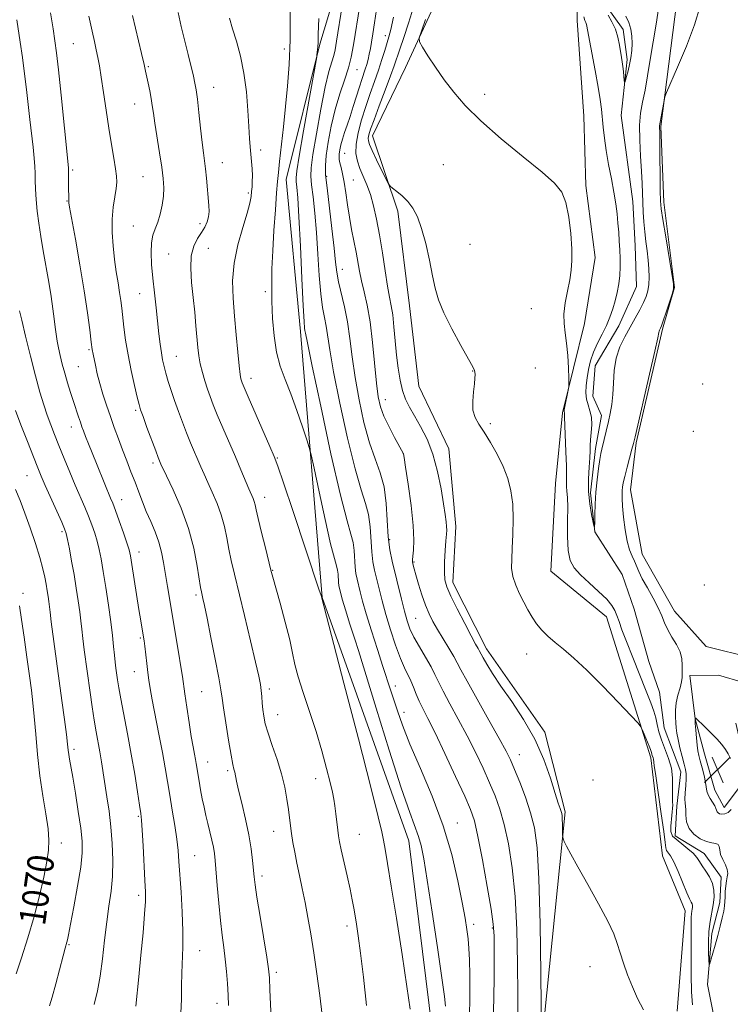
# Model space of a CAD drawing. Extents: x 2179800 to 2182700, y 289800 to 292700.
# Drawn here: x 2181665 to 2181879, y 290664 to 290961 of the extents above; entities that cross this region are included whole.
import ezdxf
from ezdxf.enums import TextEntityAlignment as Align

# ---------------------------------------------------------------- set-up
doc = ezdxf.new("R2010")
doc.units = 0
doc.header["$MEASUREMENT"] = 0
doc.linetypes.add('rvrstm', pattern=[117.1, 50, -3.9, 0.5, -3.9, 0.5, -3.9, 0.5, -3.9, 50])
for name, color, linetype, lineweight in [('BREAKLINE DTM HARD', 7, 'Continuous', 0), ('CONTOUR INDEX', 41, 'Continuous', 13), ('CONTOUR INDEX LABEL', 244, 'Continuous', 0), ('CONTOUR INTERMEDIATE', 44, 'Continuous', 0), ('SPOT ELEVATION', 7, 'Continuous', 0), ('SPOT ELEVATION DTM', 2, 'Continuous', 13), ('STREAM - RIVER SINGLE LINE', 142, 'rvrstm', 0)]:
    doc.layers.add(name, color=color, linetype=linetype, lineweight=lineweight)
doc.styles.add('Style-WORKING', font='WORKING.shx')

# ---------------------------------------------------------------- blocks, each defined once
blk = doc.blocks.new('SPOT')
at = {"layer": 'SPOT ELEVATION'}
for p, q in [((-3.91, -3.91), (3.82, 3.81)), ((-1.65, 3.77), (1.72, -3.93))]:
    blk.add_line(p, q, dxfattribs=at)

msp = doc.modelspace()

# ---------------------------------------------------------------- linework, layer by layer
at = {"layer": 'BREAKLINE DTM HARD'}
for points in [[(2181782.11, 290713.59, 1050.8), (2181756.02, 290786.93, 1051.97), (2181749.47, 290867.01, 1048.42), (2181745.19, 290912.73, 1049.3), (2181755.3, 290953.55, 1047.87), (2181767.94, 290995.45, 1045.6), (2181766.27, 291013.57, 1045.78), (2181757.71, 291024.66, 1045.53), (2181741.29, 291041.57, 1046.49), (2181730.71, 291065.08, 1045.53), (2181723.73, 291086.52, 1045.32), (2181726.01, 291110.17, 1044.57), (2181725.3, 291137.37, 1043.36), (2181722.97, 291158.23, 1042.29), (2181715.45, 291170.8, 1042.27), (2181702.49, 291179.31, 1041.71), (2181687.48, 291222.39, 1040.77), (2181686.92, 291255.5, 1039.81)], [(2181759.53, 291170.85, 1033.45), (2181758.25, 291133.08, 1034.23), (2181759.39, 291104.62, 1033.6), (2181765.81, 291076.85, 1033.93), (2181776.74, 291060.51, 1033.93), (2181786.17, 291045.85, 1034.42), (2181795.67, 291025.06, 1034.42), (2181793.69, 290973.79, 1035.21), (2181781.11, 290946.45, 1036.34), (2181771.21, 290925.88, 1037.28), (2181778.83, 290903.18, 1038.37), (2181782.3, 290874.74, 1038.49), (2181785.08, 290850.52, 1038.66), (2181794.14, 290831.63, 1039.14), (2181796.29, 290808.24, 1039.45), (2181795.42, 290791.36, 1039.39), (2181805.54, 290771.43, 1039.43), (2181823.1, 290746.3, 1039.58), (2181829.26, 290722.32, 1039.75), (2181821.44, 290645.04, 1042.21)], [(2181863.02, 290662.35, 1039.37), (2181865.44, 290692.54, 1038.66), (2181858.52, 290709.13, 1038.83), (2181855.04, 290738.62, 1038.31), (2181841.72, 290781.09, 1036.93), (2181824.91, 290794.83, 1037.01), (2181826.32, 290821.21, 1036.99), (2181828.41, 290842.54, 1036.15), (2181835.09, 290869.39, 1035.65), (2181838.25, 290889.25, 1035.73), (2181835.49, 290910.95, 1035.76), (2181834.85, 290931.83, 1035.44), (2181832.85, 290960.7, 1034.58), (2181833.27, 290981.38, 1033.83), (2181828.44, 290998.83, 1033.23), (2181824.45, 291016.93, 1033.23), (2181822.32, 291039.05, 1032.85), (2181807.62, 291052.19, 1032.79), (2181795.02, 291067.45, 1032.91), (2181791.67, 291084.92, 1032.54), (2181801.3, 291111.18, 1032.47), (2181816, 291137.28, 1031.91), (2181822.89, 291143.89, 1031.68)], [(2181842.01, 291032.09, 1034.83), (2181857.25, 291006.94, 1035.5), (2181864.4, 290989.51, 1035.62), (2181864.12, 290976.01, 1035.46), (2181858.08, 290928.7, 1036.13), (2181858.96, 290905.93, 1036.38), (2181862.18, 290880.23, 1036.02), (2181858.52, 290867.74, 1036.15), (2181850.66, 290833.49, 1036.17), (2181848.91, 290819.34, 1036.63), (2181852.49, 290799.97, 1037), (2181862.17, 290782.78, 1036.79), (2181871.77, 290772.12, 1036.96), (2181885.52, 290768.68, 1037.05), (2181896.34, 290762.68, 1037.15), (2181905.57, 290747.59, 1037.23), (2181905.07, 290734.72, 1037.59), (2181898.26, 290721.15, 1037.88), (2181888.04, 290710.28, 1037.86)], [(2181884.15, 290718.68, 1037), (2181893.1, 290729.95, 1036.67), (2181897.2, 290741.18, 1036.65), (2181896.66, 290752.56, 1036.54), (2181890.47, 290759.03, 1036.44), (2181875.45, 290763.51, 1036.4), (2181866.8, 290763.42, 1036.38), (2181868.42, 290750.36, 1038.03), (2181871.27, 290739.85, 1038.74), (2181874.34, 290728.91, 1038.78), (2181877.14, 290723.67, 1038.51), (2181881.5, 290729.41, 1037.97), (2181882.87, 290739.55, 1037.59), (2181880.66, 290749.02, 1037.11)], [(2181789.27, 290655.87, 1051.1), (2181782.11, 290713.59, 1050.8)]]:
    msp.add_polyline3d(points, dxfattribs=at)
at = {"layer": 'CONTOUR INDEX', "flags": 128}
for points, elevation in [([(2181727.793, 290663.971), (2181727.645, 290667.129), (2181727.432, 290670.602), (2181727.155, 290674.288), (2181726.798, 290677.96), (2181726.356, 290681.502), (2181725.858, 290685.236), (2181725.338, 290689.595), (2181724.833, 290694.785), (2181724.381, 290700.106), (2181723.763, 290707.716), (2181723.528, 290709.815), (2181723.206, 290711.665), (2181722.721, 290713.845), (2181721.505, 290718.829), (2181720.926, 290721.27), (2181720.386, 290723.698), (2181719.866, 290726.242), (2181719.355, 290728.9569), (2181718.885, 290731.603), (2181717.998, 290736.863), (2181717.769, 290738.142), (2181717.473, 290739.712), (2181717.076, 290741.906), (2181716.548, 290745.053), (2181715.889, 290749.275), (2181715.202, 290753.852), (2181714.621, 290757.853), (2181713.885, 290763.059), (2181713.42, 290766.051), (2181712.7, 290770.409), (2181709.351, 290790.235), (2181708.197, 290797.414), (2181707.599, 290800.535), (2181706.783, 290803.574), (2181705.646, 290806.665), (2181704.321, 290809.77), (2181702.995, 290812.807), (2181701.81, 290815.729), (2181700.7091, 290818.621), (2181699.591, 290821.604), (2181698.377, 290824.764), (2181697.098, 290828.053), (2181695.812, 290831.39), (2181694.565, 290834.713), (2181693.355, 290838.0351), (2181692.169, 290841.386), (2181691.007, 290844.774), (2181689.921, 290848.12), (2181688.972, 290851.324), (2181688.212, 290854.273), (2181687.635, 290856.814), (2181686.938, 290860.17), (2181686.7, 290861.587), (2181686.409, 290863.804), (2181685.969, 290867.452), (2181685.298, 290872.62), (2181684.314, 290879.259), (2181683.007, 290887.078), (2181681.632, 290894.809), (2181679.8899, 290904.392), (2181679.656, 290905.763), (2181679.625, 290906.089), (2181679.647, 290906.447), (2181679.646, 290906.7811), (2181679.595, 290908.178), (2181679.575, 290909.478), (2181679.584, 290913.191), (2181679.533, 290916.229), (2181679.346, 290918.321), (2181677.305, 290938.203), (2181676.505, 290945.801), (2181675.9251, 290950.93), (2181675.444, 290954.5259), (2181674.871, 290958.155), (2181674.081, 290962.953)], 1060), ([(2181760.309, 290796.382), (2181759.673, 290798.612), (2181758.556, 290803.069), (2181756.902, 290810.376), (2181755.082, 290818.747), (2181753.5751, 290825.789), (2181752.7, 290829.828), (2181752.127, 290832.063), (2181751.366, 290834.408), (2181750.054, 290838.298), (2181748.344, 290843.232), (2181746.52, 290848.228), (2181744.829, 290852.566), (2181743.383, 290856.562), (2181742.261, 290860.797), (2181741.512, 290865.679), (2181741.075, 290870.942), (2181740.86, 290876.149), (2181740.7949, 290881.0201), (2181740.871, 290885.9), (2181741.097, 290891.293), (2181741.461, 290897.445), (2181741.883, 290903.595), (2181742.263, 290908.726), (2181742.538, 290912.204), (2181742.789, 290914.921), (2181743.133, 290918.151), (2181744.293, 290928.62), (2181744.959, 290934.7989), (2181745.564, 290940.905), (2181746.036, 290947.354), (2181746.307, 290954.783), (2181746.344, 290963.472)], 1050), ([(2181852.867, 290662.694), (2181851.079, 290666.129), (2181849.494, 290669.608), (2181848.06, 290673.208), (2181846.804, 290676.729), (2181845.776, 290679.905), (2181844.933, 290682.643), (2181843.868, 290685.547), (2181842.0829, 290689.395), (2181839.288, 290694.643), (2181836.028, 290700.473), (2181833.057, 290705.742), (2181830.966, 290709.557), (2181829.682, 290712.009), (2181828.97, 290713.437), (2181828.614, 290714.202), (2181828.481, 290714.749), (2181828.455, 290715.548), (2181828.416, 290718.574), (2181828.377, 290720.083), (2181828.315, 290721.125), (2181828.207, 290721.84), (2181828.023, 290722.485), (2181827.717, 290723.363), (2181827.169, 290724.979), (2181826.243, 290727.887), (2181824.811, 290732.431), (2181822.782, 290738.113), (2181820.075, 290744.2239), (2181816.711, 290750.138), (2181813.13, 290755.546), (2181809.876, 290760.224), (2181807.382, 290763.986), (2181805.639, 290766.819), (2181804.528, 290768.754), (2181803.355, 290770.912), (2181802.976, 290771.558), (2181802.238, 290772.862), (2181800.925, 290775.293), (2181798.944, 290779.0709), (2181796.714, 290783.421), (2181794.781, 290787.32), (2181793.565, 290790.056), (2181792.9809, 290792.164), (2181792.819, 290794.4851), (2181792.889, 290797.599), (2181793.078, 290801.011), (2181793.2941, 290803.965), (2181793.455, 290805.915), (2181793.532, 290807.174), (2181793.507, 290808.27), (2181793.358, 290809.703), (2181793.053, 290811.862), (2181792.555, 290815.11), (2181791.822, 290819.623), (2181790.79, 290824.842), (2181789.387, 290830.022), (2181787.601, 290834.554), (2181785.652, 290838.372), (2181783.815, 290841.546), (2181782.311, 290844.196), (2181781.132, 290846.643), (2181780.212, 290849.258), (2181779.49, 290852.3411), (2181778.916, 290855.9069), (2181778.444, 290859.899), (2181778.032, 290864.19), (2181777.645, 290868.372), (2181777.253, 290871.965), (2181776.824, 290874.722), (2181776.324, 290877.3071), (2181775.716, 290880.617), (2181774.981, 290885.261), (2181774.154, 290890.699), (2181773.287, 290896.1079), (2181772.415, 290900.823), (2181771.51, 290904.818), (2181770.527, 290908.227), (2181769.448, 290911.175), (2181767.373, 290916.088), (2181766.6041, 290918.277), (2181766.181, 290920.6081), (2181766.233, 290923.397), (2181766.839, 290926.851), (2181767.869, 290930.752), (2181769.14, 290934.778), (2181770.4859, 290938.655), (2181771.804, 290942.313), (2181773.008, 290945.734), (2181774.028, 290948.881), (2181774.864, 290951.642), (2181776.073, 290955.689), (2181776.659, 290957.913), (2181777.483, 290961.63)], 1040), ([(2181793.175, 290663.86), (2181792.8631, 290666.765), (2181792.098, 290672.325), (2181790.766, 290681.442), (2181789.165, 290692.147), (2181787.6911, 290701.746), (2181786.633, 290708.213), (2181785.845, 290712.167), (2181785.068, 290714.892), (2181782.409, 290722.101), (2181779.853, 290729.584), (2181776.235, 290740.886), (2181772.285, 290753.563), (2181766.901, 290770.96), (2181765.817, 290774.385), (2181764.274, 290779.133), (2181763.388, 290781.911), (2181762.606, 290784.444), (2181762.055, 290786.36), (2181761.693, 290787.736), (2181761.229, 290789.626), (2181761.058, 290790.472), (2181760.938, 290791.444), (2181760.789, 290793.9231), (2181760.631, 290795.15), (2181760.309, 290796.382)], 1050), ([(2181663.745, 290673.592), (2181665.347, 290678.391), (2181667.282, 290684.364), (2181669.207, 290690.803), (2181670.831, 290697.058), (2181672.094, 290702.696), (2181672.9911, 290707.344), (2181673.514, 290710.8361), (2181673.645, 290713.84), (2181673.364, 290717.235), (2181672.689, 290721.701), (2181671.7999, 290727.126), (2181670.914, 290733.199), (2181670.204, 290739.5659), (2181669.656, 290745.693), (2181669.2111, 290751.0049), (2181668.803, 290755.184), (2181668.351, 290758.957), (2181667.767, 290763.309), (2181667.003, 290768.877), (2181666.161, 290774.905), (2181665.385, 290780.289), (2181664.728, 290784.345)], 1070)]:
    msp.add_lwpolyline(points, dxfattribs=dict(at, elevation=elevation))
at = {"layer": 'CONTOUR INTERMEDIATE', "flags": 128}
for points, elevation in [([(2181807.618, 290661.861), (2181807.796, 290672.0299), (2181807.844, 290680.047), (2181807.822, 290684.999), (2181807.581, 290688.546), (2181806.922, 290692.988), (2181805.738, 290699.894), (2181804.292, 290707.911), (2181802.9421, 290714.953), (2181801.892, 290719.589), (2181800.749, 290723.008), (2181798.967, 290727.053), (2181796.213, 290733.001), (2181792.989, 290739.862), (2181790.006, 290746.0819), (2181787.815, 290750.486), (2181786.309, 290753.436), (2181785.222, 290755.676), (2181784.317, 290757.811), (2181783.49, 290759.8899), (2181782.671, 290761.823), (2181780.771, 290765.689), (2181779.556, 290768.548), (2181778.118, 290772.515), (2181776.605, 290777.139), (2181775.21, 290781.78), (2181774.08, 290785.908), (2181773.183, 290789.461), (2181771.807, 290795.099), (2181771.289, 290797.664), (2181770.925, 290800.61), (2181770.471, 290808.122), (2181769.994, 290811.842), (2181769.099, 290815.193), (2181767.737, 290819.293), (2181765.8921, 290825.583), (2181763.627, 290834.872), (2181761.322, 290845.428), (2181759.433, 290854.89), (2181758.285, 290861.468), (2181757.235, 290868.58), (2181756.719, 290871.205), (2181756.139, 290874.251), (2181755.589, 290878.348), (2181755.134, 290883.887), (2181754.727, 290890.301), (2181754.2899, 290896.784), (2181753.7759, 290902.628), (2181753.256, 290907.507), (2181752.826, 290911.191), (2181752.59, 290913.7281), (2181752.674, 290916.271), (2181753.212, 290920.249), (2181754.262, 290926.556), (2181755.604, 290933.947), (2181756.944, 290940.642), (2181758.042, 290945.279), (2181758.873, 290948.177), (2181759.468, 290950.072), (2181759.894, 290951.778), (2181760.363, 290954.423), (2181765.448, 290986.4361)], 1046), ([(2181814.961, 290659.296), (2181814.965, 290667.189), (2181814.88, 290676.64), (2181814.637, 290686.915), (2181814.123, 290696.848), (2181813.263, 290705.478), (2181812.141, 290712.673), (2181810.882, 290718.512), (2181809.57, 290723.161), (2181808.134, 290727.148), (2181806.466, 290731.092), (2181804.483, 290735.478), (2181802.207, 290740.257), (2181799.69, 290745.248), (2181797.028, 290750.229), (2181794.503, 290754.8331), (2181792.447, 290758.657), (2181791.055, 290761.467), (2181789.9961, 290763.721), (2181788.805, 290766.047), (2181787.16, 290768.896), (2181785.308, 290772.012), (2181783.64, 290774.96), (2181782.439, 290777.464), (2181781.565, 290779.883), (2181780.774, 290782.734), (2181779.873, 290786.36), (2181777.096, 290797.835), (2181776.404, 290801.259), (2181775.918, 290805.193), (2181775.312, 290815.222), (2181774.676, 290820.187), (2181773.521, 290824.474), (2181771.98, 290828.642), (2181770.273, 290833.494), (2181768.601, 290839.575), (2181767.1021, 290846.3901), (2181765.895, 290853.184), (2181765.045, 290859.35), (2181764.375, 290864.87), (2181763.652, 290869.878), (2181762.719, 290874.459), (2181760.896, 290881.966), (2181760.382, 290884.817), (2181760.025, 290887.863), (2181759.59, 290892.062), (2181758.917, 290897.97), (2181757.453, 290910.258), (2181757.042, 290914.154), (2181756.955, 290916.985), (2181757.213, 290919.973), (2181757.825, 290924.033), (2181758.754, 290928.866), (2181759.953, 290933.864), (2181761.344, 290938.516), (2181762.741, 290942.6909), (2181763.927, 290946.352), (2181764.767, 290949.623), (2181765.447, 290953.285), (2181767.32, 290965.152)], 1044), ([(2181867.637, 290664.199), (2181867.35, 290668.134), (2181867.234, 290673.281), (2181867.221, 290678.842), (2181867.236, 290683.739), (2181867.222, 290687.153), (2181867.202, 290689.3), (2181867.218, 290690.655), (2181867.299, 290691.629), (2181867.417, 290692.378), (2181867.529, 290692.995), (2181867.594, 290693.558), (2181867.585, 290694.087), (2181867.473, 290694.5891), (2181867.221, 290695.142), (2181866.737, 290696.123), (2181865.917, 290697.978), (2181863.338, 290704.331), (2181862.029, 290707.28), (2181861.001, 290709.123), (2181859.818, 290710.71), (2181859.577, 290711.459), (2181859.359, 290713.093), (2181858.939, 290716.406), (2181858.177, 290721.779), (2181856.51, 290733.197), (2181856.097, 290736.293), (2181855.873, 290738.193), (2181855.761, 290738.5861), (2181855.471, 290739.338), (2181855.371, 290739.664), (2181855.238, 290740.232), (2181855.1469, 290740.534), (2181854.948, 290741.068), (2181854.546, 290742.072), (2181852.538, 290746.968), (2181852.083, 290747.924), (2181851.1849, 290749.049), (2181849.073, 290751.307), (2181845.276, 290755.311), (2181840.504, 290760.258), (2181835.765, 290764.9951), (2181831.861, 290768.626), (2181828.762, 290771.288), (2181826.229, 290773.381), (2181824.059, 290775.255), (2181822.193, 290777.07), (2181820.604, 290778.94), (2181819.251, 290780.9609), (2181818.025, 290783.153), (2181816.802, 290785.5171), (2181815.515, 290788.036), (2181814.331, 290790.6249), (2181813.476, 290793.179), (2181813.108, 290795.674), (2181813.112, 290798.4), (2181813.304, 290801.726), (2181813.509, 290805.873), (2181813.588, 290810.468), (2181813.411, 290814.986), (2181812.864, 290819.034), (2181811.908, 290822.739), (2181810.52, 290826.354), (2181808.725, 290830.039), (2181806.742, 290833.572), (2181804.837, 290836.633), (2181803.249, 290839.035), (2181802.091, 290841.114), (2181801.452, 290843.335), (2181801.356, 290846.007), (2181801.594, 290848.808), (2181801.8981, 290851.257), (2181802.054, 290852.986), (2181802.077, 290854.085), (2181802.035, 290854.755), (2181801.921, 290855.291), (2181801.417, 290856.355), (2181800.124, 290858.701), (2181797.836, 290862.774), (2181795.099, 290867.787), (2181792.652, 290872.642), (2181791.0401, 290876.558), (2181790.04, 290880.014), (2181789.238, 290883.805), (2181788.297, 290888.462), (2181787.194, 290893.462), (2181785.9831, 290898.0139), (2181784.7, 290901.518), (2181783.313, 290904.1149), (2181781.771, 290906.132), (2181780.079, 290907.83), (2181778.465, 290909.197), (2181777.2159, 290910.156), (2181776.494, 290910.7459), (2181775.976, 290911.4741), (2181775.221, 290912.964), (2181772.396, 290918.737), (2181771.055, 290921.538), (2181770.246, 290923.349), (2181769.911, 290924.4201), (2181769.893, 290925.223), (2181770.089, 290926.23), (2181770.612, 290927.913), (2181771.63, 290930.746), (2181773.207, 290934.943), (2181775.0101, 290939.702), (2181776.601, 290943.963), (2181777.68, 290946.991), (2181779.363, 290951.97), (2181780.599, 290955.51), (2181782.054, 290959.843), (2181783.49, 290964.624)], 1038), ([(2181869.903, 290965.012), (2181868.204, 290959.363), (2181865.767, 290952.922), (2181863.13, 290946.641), (2181859.75, 290938.97), (2181859.25, 290937.645), (2181859.032, 290936.608), (2181857.708, 290928.949), (2181857.689, 290928.724), (2181857.692, 290928.317), (2181857.716, 290927.099), (2181857.755, 290924.318), (2181857.914, 290909.345), (2181857.98, 290906.329), (2181858.186, 290903.98), (2181858.684, 290900.703), (2181859.552, 290895.457), (2181861.423, 290884.328), (2181861.879, 290881.402), (2181861.885, 290879.824), (2181861.448, 290878.263), (2181859.629, 290872.789), (2181858.765, 290870.228), (2181858.235, 290868.714), (2181857.973, 290868.039), (2181857.626, 290867.364), (2181857.55, 290867.1291), (2181857.464, 290866.673), (2181857.129, 290865.035), (2181856.251, 290861.06), (2181854.679, 290854.175), (2181850.301, 290835.289), (2181849.805, 290833.243), (2181849.3619, 290831.566), (2181847.895, 290826.0849), (2181847.195, 290823.3489), (2181846.749, 290821.4081), (2181846.518, 290820.11), (2181846.414, 290819.124), (2181846.37, 290818.109), (2181846.403, 290816.671), (2181846.553, 290814.4), (2181846.852, 290811.086), (2181847.301, 290807.302), (2181847.897, 290803.818), (2181848.618, 290801.219), (2181849.381, 290799.342), (2181850.088, 290797.84), (2181851.406, 290794.699), (2181852.4619, 290792.545), (2181854.008, 290789.784), (2181855.755, 290786.732), (2181857.3019, 290783.818), (2181858.376, 290781.359), (2181859.205, 290779.221), (2181860.143, 290777.156), (2181861.424, 290774.976), (2181862.79, 290772.7209), (2181863.861, 290770.488), (2181864.368, 290768.378), (2181864.475, 290766.5), (2181864.454, 290764.966), (2181864.505, 290763.811), (2181864.526, 290762.76), (2181864.343, 290761.457), (2181863.8499, 290759.649), (2181863.223, 290757.476), (2181862.705, 290755.173), (2181862.481, 290752.953), (2181862.486, 290750.913), (2181862.595, 290749.125), (2181862.718, 290747.591), (2181862.911, 290746.037), (2181863.265, 290744.122), (2181863.832, 290741.647), (2181864.494, 290738.989), (2181865.093, 290736.673), (2181865.501, 290735.044), (2181865.706, 290733.754), (2181865.727, 290732.278), (2181865.6, 290730.262), (2181865.4239, 290728.049), (2181865.318, 290726.151), (2181865.361, 290724.914), (2181865.486, 290724.003), (2181865.585, 290722.916), (2181865.625, 290721.288), (2181865.851, 290719.311), (2181866.582, 290717.314), (2181868.016, 290715.583), (2181869.882, 290714.241), (2181871.7899, 290713.371), (2181873.406, 290712.983), (2181874.621, 290712.816), (2181875.379, 290712.539), (2181875.691, 290711.886), (2181875.821, 290710.856), (2181876.096, 290709.515), (2181876.734, 290707.952), (2181877.514, 290706.351), (2181878.102, 290704.924), (2181878.257, 290703.797), (2181878.098, 290702.776), (2181877.831, 290701.586), (2181877.627, 290700.041), (2181877.502, 290698.318), (2181877.433, 290696.682), (2181877.386, 290695.306), (2181877.285, 290693.985), (2181877.044, 290692.42), (2181876.599, 290690.38), (2181875.978, 290687.911), (2181875.229, 290685.122), (2181874.417, 290682.179), (2181873.069, 290677.38), (2181872.745, 290676.315), (2181872.606, 290676.377), (2181872.532, 290677.618), (2181872.443, 290679.994), (2181872.41, 290683.068), (2181872.546, 290686.305), (2181872.916, 290689.273), (2181873.859, 290694.376), (2181874.123, 290696.644), (2181874.084, 290698.776), (2181873.634, 290700.797), (2181872.7349, 290702.717), (2181871.609, 290704.491), (2181870.547, 290706.064), (2181869.735, 290707.407), (2181868.9389, 290708.622), (2181867.823, 290709.841), (2181866.189, 290711.185), (2181864.397, 290712.724), (2181861.62, 290715.051), (2181861.104, 290716.426), (2181861.104, 290717.974), (2181861.678, 290724.473), (2181861.615, 290725.291), (2181861.538, 290727.515), (2181861.5959, 290729.963), (2181861.587, 290732.621), (2181861.2479, 290735.442), (2181860.41, 290738.363), (2181858.254, 290743.97), (2181857.509, 290746.4), (2181856.984, 290748.591), (2181856.512, 290750.63), (2181855.9259, 290752.677), (2181855.044, 290755.188), (2181853.681, 290758.693), (2181849.617, 290768.768), (2181847.703, 290773.591), (2181846.352, 290777.17), (2181845.466, 290779.667), (2181844.839, 290781.478), (2181844.2379, 290782.983), (2181843.328, 290784.501), (2181841.75, 290786.336), (2181839.308, 290788.677), (2181836.46, 290791.256), (2181833.832, 290793.693), (2181831.919, 290795.778), (2181830.716, 290798.0001), (2181830.092, 290801.022), (2181829.902, 290805.231), (2181829.946, 290809.916), (2181830.009, 290814.092), (2181829.933, 290817.019), (2181829.774, 290818.943), (2181829.642, 290820.356), (2181829.613, 290821.753), (2181829.633, 290823.647), (2181829.609, 290826.555), (2181829.482, 290830.718), (2181829.055, 290841.26), (2181829.0191, 290842.446), (2181828.989, 290842.581), (2181828.917, 290842.824), (2181828.913, 290843.002), (2181828.979, 290843.447), (2181829.161, 290844.406), (2181830.1649, 290849.373), (2181830.337, 290850.3199), (2181830.38, 290851.246), (2181830.33, 290852.946), (2181830.2131, 290855.948), (2181830.008, 290859.7191), (2181829.6829, 290863.458), (2181829.2519, 290866.579), (2181828.898, 290869.3509), (2181828.854, 290872.254), (2181829.264, 290875.6179), (2181829.944, 290879.1811), (2181830.625, 290882.529), (2181831.083, 290885.425), (2181831.278, 290888.335), (2181831.216, 290891.901), (2181830.9, 290896.499), (2181830.323, 290901.448), (2181829.475, 290905.8), (2181828.238, 290908.947), (2181826.061, 290911.629), (2181822.287, 290914.928), (2181816.591, 290919.594), (2181809.987, 290925.062), (2181803.8229, 290930.436), (2181799.126, 290935.037), (2181795.644, 290939.033), (2181792.806, 290942.809), (2181790.1781, 290946.599), (2181787.886, 290950.0499), (2181786.196, 290952.658), (2181785.318, 290954.18), (2181785.24, 290955.415), (2181785.898, 290957.422), (2181787.165, 290960.906)], 1036), ([(2181857.438, 290964.857), (2181856.621, 290959.546), (2181855.7439, 290954.186), (2181854.891, 290948.904), (2181854.077, 290943.956), (2181853.296, 290939.634), (2181852.565, 290936.071), (2181851.984, 290932.773), (2181851.675, 290929.089), (2181851.708, 290924.593), (2181851.955, 290919.751), (2181852.237, 290915.251), (2181852.415, 290911.601), (2181852.6, 290905.801), (2181852.729, 290902.933), (2181852.926, 290899.98), (2181853.208, 290897.022), (2181853.573, 290894.122), (2181853.959, 290891.289), (2181854.289, 290888.519), (2181854.495, 290885.826), (2181854.552, 290883.312), (2181854.445, 290881.098), (2181854.153, 290879.239), (2181853.631, 290877.526), (2181852.8259, 290875.6821), (2181851.708, 290873.493), (2181850.336, 290870.994), (2181848.79, 290868.283), (2181847.178, 290865.425), (2181845.707, 290862.3559), (2181844.612, 290858.977), (2181844.042, 290855.264), (2181843.809, 290851.481), (2181843.638, 290847.968), (2181843.312, 290844.9659), (2181842.835, 290842.337), (2181842.269, 290839.8421), (2181840.279, 290831.587), (2181839.991, 290830.246), (2181839.676, 290828.426), (2181839.274, 290825.715), (2181838.8491, 290822.323), (2181838.493, 290818.618), (2181838.276, 290814.97), (2181838.1719, 290811.765), (2181838.133, 290809.3909), (2181838.102, 290808.172), (2181837.994, 290808.18), (2181837.713, 290809.422), (2181837.22, 290811.836), (2181836.681, 290815.097), (2181836.313, 290818.81), (2181836.269, 290822.593), (2181836.438, 290826.098), (2181836.643, 290828.988), (2181836.751, 290831.066), (2181836.808, 290832.702), (2181836.904, 290834.404), (2181837.086, 290836.542), (2181837.221, 290838.918), (2181837.132, 290841.195), (2181836.714, 290843.129), (2181836.145, 290844.857), (2181835.672, 290846.6069), (2181835.49, 290848.565), (2181835.578, 290850.7349), (2181835.861, 290853.078), (2181836.288, 290855.556), (2181836.91, 290858.136), (2181837.804, 290860.787), (2181838.998, 290863.475), (2181840.3429, 290866.154), (2181841.641, 290868.773), (2181842.735, 290871.3), (2181843.623, 290873.773), (2181844.347, 290876.249), (2181844.9341, 290878.771), (2181845.378, 290881.324), (2181845.661, 290883.88), (2181845.777, 290886.421), (2181845.7639, 290888.969), (2181845.673, 290891.556), (2181845.541, 290894.206), (2181845.37, 290896.91), (2181845.1509, 290899.648), (2181844.865, 290902.442), (2181844.468, 290905.471), (2181843.904, 290908.954), (2181843.155, 290913.006), (2181842.338, 290917.329), (2181841.604, 290921.524), (2181841.07, 290925.263), (2181840.702, 290928.529), (2181840.176, 290933.964), (2181839.816, 290936.819), (2181839.2159, 290940.571), (2181838.309, 290945.546), (2181835.639, 290959.436), (2181835.448, 290960.098), (2181835.201, 290960.6939), (2181834.881, 290961.7701)], 1034), ([(2181740.785, 290655.819), (2181740.249, 290668.717), (2181740.072, 290672.381), (2181739.811, 290675.075), (2181739.276, 290678.616), (2181737.2799, 290690.801), (2181736.346, 290696.605), (2181735.781, 290700.398), (2181735.4891, 290702.807), (2181735.045, 290707.651), (2181734.617, 290711.144), (2181733.913, 290715.366), (2181732.893, 290720.163), (2181731.765, 290724.921), (2181730.796, 290728.91), (2181730.185, 290731.595), (2181729.64, 290734.248), (2181729.414, 290735.156), (2181729.078, 290736.637), (2181728.549, 290739.43), (2181727.795, 290743.923), (2181726.972, 290749.106), (2181726.286, 290753.6231), (2181725.86, 290756.599), (2181725.479, 290759.094), (2181724.8451, 290762.654), (2181723.765, 290768.286), (2181722.47, 290774.854), (2181721.297, 290780.686), (2181720.505, 290784.507), (2181720.041, 290786.629), (2181719.577, 290788.613), (2181719.343, 290789.893), (2181718.337, 290796.366), (2181717.297, 290801.69), (2181715.683, 290807.707), (2181713.452, 290813.817), (2181711.056, 290819.333), (2181709.067, 290823.544), (2181707.393, 290827.073), (2181706.989, 290828.012), (2181706.591, 290829.023), (2181705.821, 290831.053), (2181703.201, 290838.11), (2181702.007, 290841.359), (2181701.273, 290843.415), (2181700.795, 290845), (2181700.255, 290847.179), (2181699.423, 290850.726), (2181698.426, 290855.229), (2181697.482, 290859.985), (2181696.761, 290864.392), (2181696.247, 290868.254), (2181695.585, 290874.064), (2181695.299, 290876.3461), (2181694.942, 290878.755), (2181694.466, 290881.634), (2181693.924, 290884.984), (2181693.399, 290888.724), (2181692.972, 290892.745), (2181692.725, 290896.847), (2181692.739, 290900.805), (2181693.051, 290904.411), (2181693.507, 290907.529), (2181693.908, 290910.039), (2181694.089, 290911.942), (2181694.025, 290913.722), (2181693.725, 290915.9821), (2181693.207, 290919.198), (2181692.525, 290923.332), (2181691.74, 290928.218), (2181690.916, 290933.609), (2181690.121, 290938.933), (2181689.423, 290943.536), (2181688.865, 290946.96), (2181688.389, 290949.539), (2181687.912, 290951.803), (2181687.352, 290954.281), (2181686.641, 290957.487), (2181685.712, 290961.934)], 1058), ([(2181756.039, 290661.099), (2181755.296, 290666.992), (2181754.392, 290673.523), (2181753.447, 290679.913), (2181752.556, 290685.555), (2181751.707, 290690.51), (2181750.86, 290695.008), (2181749.99, 290699.235), (2181749.141, 290703.195), (2181748.369, 290706.847), (2181747.721, 290710.16), (2181747.196, 290713.134), (2181746.781, 290715.7779), (2181746.452, 290718.1471), (2181745.824, 290723.08), (2181745.3861, 290726.164), (2181744.736, 290729.738), (2181743.759, 290733.742), (2181742.413, 290738.055), (2181740.946, 290742.293), (2181739.677, 290746.007), (2181738.845, 290748.883), (2181738.379, 290751.137), (2181738.128, 290753.119), (2181737.959, 290755.104), (2181737.813, 290757.064), (2181737.649, 290758.897), (2181737.399, 290760.678), (2181736.89, 290763.194), (2181735.921, 290767.41), (2181734.388, 290773.869), (2181732.575, 290781.427), (2181729.54, 290793.949), (2181728.5769, 290798.038), (2181727.848, 290801.477), (2181727.224, 290804.844), (2181726.535, 290808.26), (2181725.604, 290811.734), (2181724.324, 290815.236), (2181722.874, 290818.584), (2181721.502, 290821.559), (2181720.391, 290824.0289), (2181719.45, 290826.204), (2181716.326, 290833.5109), (2181715.109, 290836.476), (2181713.87, 290839.6601), (2181712.655, 290842.937), (2181711.518, 290846.164), (2181710.502, 290849.206), (2181709.628, 290851.978), (2181708.911, 290854.409), (2181708.353, 290856.487), (2181707.913, 290858.448), (2181707.539, 290860.589), (2181707.182, 290863.165), (2181706.811, 290866.262), (2181705.926, 290874.134), (2181705.4341, 290878.627), (2181704.973, 290883.075), (2181704.603, 290887.183), (2181704.419, 290890.778), (2181704.527, 290893.7199), (2181704.989, 290895.965), (2181705.689, 290897.869), (2181706.471, 290899.882), (2181707.192, 290902.333), (2181707.77, 290905.058), (2181708.139, 290907.767), (2181708.245, 290910.301), (2181708.079, 290913.025), (2181707.647, 290916.433), (2181706.982, 290920.797), (2181705.565, 290929.689), (2181705.111, 290932.768), (2181704.785, 290935.069), (2181704.453, 290937.164), (2181704.018, 290939.4731), (2181703.538, 290941.807), (2181702.774, 290945.411), (2181702.339, 290947.356), (2181701.557, 290950.676), (2181698.799, 290962.149)], 1056), ([(2181769.399, 290664.0229), (2181768.451, 290672.564), (2181767.561, 290679.812), (2181766.88, 290684.968), (2181766.373, 290688.46), (2181765.957, 290691.024), (2181765.548, 290693.341), (2181765.056, 290695.876), (2181764.389, 290699.036), (2181763.506, 290703.028), (2181761.752, 290710.853), (2181761.229, 290713.31), (2181760.914, 290715.066), (2181760.671, 290716.833), (2181760.0909, 290721.708), (2181759.7911, 290724.134), (2181759.498, 290726.156), (2181759.088, 290728.281), (2181758.406, 290731.203), (2181757.333, 290735.425), (2181755.892, 290740.694), (2181754.142, 290746.562), (2181752.1831, 290752.574), (2181750.286, 290758.2329), (2181748.764, 290763.034), (2181747.805, 290766.724), (2181747.099, 290770.074), (2181746.21, 290774.109), (2181744.847, 290779.463), (2181743.287, 290785.206), (2181741.12, 290793.018), (2181740.564, 290795.139), (2181738.899, 290801.797), (2181737.735, 290806.497), (2181736.729, 290810.642), (2181736.11, 290813.322), (2181735.773, 290814.831), (2181735.525, 290815.761), (2181735.196, 290816.654), (2181733.938, 290819.575), (2181731.507, 290825.335), (2181729.85, 290829.228), (2181726.06, 290837.999), (2181724.3981, 290841.899), (2181723.157, 290844.934), (2181722.23, 290847.375), (2181721.438, 290849.655), (2181720.643, 290852.106), (2181719.892, 290854.677), (2181719.272, 290857.217), (2181718.842, 290859.651), (2181718.538, 290862.198), (2181717.9491, 290868.728), (2181717.568, 290872.814), (2181717.123, 290877.222), (2181716.654, 290881.736), (2181716.373, 290886.035), (2181716.53, 290889.772), (2181717.283, 290892.697), (2181718.414, 290894.958), (2181719.611, 290896.801), (2181720.61, 290898.4449), (2181721.34, 290899.992), (2181721.777, 290901.517), (2181721.917, 290903.115), (2181721.836, 290904.964), (2181721.109, 290913.1499), (2181720.831, 290915.989), (2181720.548, 290918.371), (2181720.23, 290920.796), (2181719.8391, 290923.953), (2181719.356, 290928.244), (2181718.843, 290932.933), (2181718.382, 290937.001), (2181718.019, 290939.744), (2181717.662, 290941.731), (2181717.179, 290943.844), (2181715.589, 290950.4301), (2181713.538, 290958.8199), (2181712.553, 290963.0631)], 1054), ([(2181782.513, 290662.945), (2181781.536, 290669.695), (2181780.06, 290679.393), (2181778.365, 290690.272), (2181776.816, 290699.9941), (2181775.696, 290706.776), (2181774.951, 290711.058), (2181774.446, 290713.833), (2181773.958, 290716.343), (2181772.9219, 290720.815), (2181770.689, 290729.726), (2181766.926, 290744.342), (2181762.574, 290761.096), (2181755.782, 290787.083), (2181755.658, 290787.483), (2181755.035, 290789.371), (2181747.216, 290812.786), (2181744.338, 290821.37), (2181742.616, 290826.435), (2181741.5231, 290829.354), (2181740.232, 290832.364), (2181733.686, 290847.322), (2181732.4559, 290850.171), (2181731.899, 290851.5139), (2181731.673, 290852.134), (2181731.488, 290852.781), (2181731.257, 290854.08), (2181730.9461, 290856.62), (2181730.533, 290860.771), (2181730.055, 290866.016), (2181729.56, 290871.615), (2181729.134, 290876.992), (2181729.01, 290882.227), (2181729.4551, 290887.561), (2181730.609, 290893.094), (2181732.102, 290898.341), (2181733.435, 290902.676), (2181734.23, 290905.661), (2181734.59, 290907.63), (2181734.738, 290909.108), (2181734.854, 290910.548), (2181734.938, 290912.117), (2181734.949, 290913.9101), (2181734.856, 290915.979), (2181734.687, 290918.205), (2181734.2791, 290922.596), (2181734.07, 290925.163), (2181733.844, 290928.688), (2181733.571, 290933.519), (2181733.142, 290939.139), (2181732.429, 290944.816), (2181731.365, 290949.942), (2181730.131, 290954.397), (2181728.97, 290958.187), (2181728.069, 290961.398)], 1052), ([(2181800.422, 290660.18), (2181800.51, 290667.0721), (2181800.481, 290673.113), (2181800.376, 290677.715), (2181800.201, 290681.185), (2181799.954, 290684.052), (2181799.614, 290686.873), (2181799.078, 290690.309), (2181798.225, 290695.047), (2181796.929, 290701.558), (2181795.054, 290709.459), (2181792.463, 290718.1471), (2181789.145, 290727.015), (2181785.601, 290735.417), (2181782.46, 290742.699), (2181780.197, 290748.388), (2181778.666, 290752.728), (2181776.615, 290759.089), (2181774.312, 290766.107), (2181772.653, 290771.217), (2181770.868, 290776.815), (2181769.293, 290781.921), (2181768.1809, 290785.781), (2181767.452, 290788.554), (2181766.518, 290792.362), (2181766.174, 290794.068), (2181765.932, 290796.0271), (2181765.63, 290801.023), (2181765.313, 290803.496), (2181764.678, 290805.911), (2181763.493, 290809.944), (2181761.51, 290817.673), (2181758.653, 290830.169), (2181755.543, 290844.467), (2181752.971, 290856.596), (2181751.525, 290863.586), (2181750.958, 290866.47), (2181750.818, 290867.282), (2181750.719, 290867.951), (2181750.554, 290869.971), (2181750.283, 290874.73), (2181749.887, 290882.956), (2181749.428, 290892.738), (2181748.989, 290901.506), (2181748.6359, 290907.286), (2181748.375, 290910.489), (2181748.198, 290912.124), (2181748.132, 290913.275), (2181748.3549, 290915.342), (2181749.081, 290919.8), (2181750.41, 290927.444), (2181754.356, 290949.746), (2181754.43, 290950.271), (2181754.698, 290952.71), (2181754.734, 290953.163), (2181754.751, 290953.625), (2181754.762, 290954.381), (2181754.812, 290956.493), (2181754.958, 290961.222)], 1048), ([(2181822.088, 290654.505), (2181821.886, 290673.696), (2181821.662, 290688.603), (2181821.309, 290702.183), (2181820.783, 290711.498), (2181819.99, 290717.49), (2181818.823, 290722.071), (2181817.2481, 290726.732), (2181815.52, 290731.287), (2181813.964, 290735.131), (2181812.752, 290737.955), (2181811.426, 290740.653), (2181809.374, 290744.414), (2181806.241, 290749.972), (2181802.698, 290756.231), (2181799.672, 290761.639), (2181797.8209, 290765.08), (2181796.724, 290767.202), (2181795.69, 290769.092), (2181794.2, 290771.5779), (2181792.429, 290774.456), (2181790.722, 290777.2639), (2181789.341, 290779.687), (2181788.207, 290781.989), (2181787.157, 290784.581), (2181786.077, 290787.708), (2181785.0569, 290790.942), (2181784.237, 290793.694), (2181783.717, 290795.519), (2181783.436, 290796.5759), (2181783.289, 290797.172), (2181783.1991, 290797.616), (2181783.181, 290798.216), (2181783.275, 290799.285), (2181783.477, 290801.141), (2181783.6, 290804.131), (2181783.413, 290808.6119), (2181782.777, 290814.629), (2181781.914, 290820.98), (2181781.139, 290826.15), (2181780.691, 290829.031), (2181780.507, 290830.124), (2181780.451, 290830.334), (2181777.834, 290835.066), (2181776.154, 290838.256), (2181774.623, 290841.461), (2181773.566, 290844.295), (2181772.88, 290847.3539), (2181772.358, 290851.478), (2181771.196, 290863.693), (2181770.45, 290869.901), (2181769.568, 290874.946), (2181768.658, 290878.935), (2181767.852, 290882.218), (2181767.243, 290885.127), (2181766.216, 290890.861), (2181764.867, 290897.671), (2181764.194, 290901.4), (2181763.623, 290905.184), (2181763.125, 290908.791), (2181762.648, 290911.965), (2181762.159, 290914.503), (2181761.705, 290916.427), (2181761.35, 290917.813), (2181761.146, 290918.773), (2181761.087, 290919.554), (2181761.156, 290920.439), (2181761.339, 290921.651), (2181761.653, 290923.174), (2181762.121, 290924.9341), (2181762.757, 290926.888), (2181763.537, 290929.118), (2181764.428, 290931.742), (2181765.388, 290934.784), (2181767.203, 290940.713), (2181767.913, 290942.874), (2181768.989, 290945.992), (2181769.44, 290947.433), (2181769.847, 290948.927), (2181770.205, 290950.49), (2181770.519, 290952.171), (2181770.839, 290954.159), (2181771.227, 290956.68), (2181771.74, 290959.928), (2181772.413, 290963.993)], 1042), ([(2181847.524, 290961.965), (2181848.4, 290960.059), (2181849.005, 290958.038), (2181849.328, 290955.915), (2181849.409, 290953.745), (2181849.288, 290951.579), (2181849.0111, 290949.4531), (2181848.623, 290947.401), (2181848.177, 290945.481), (2181847.746, 290943.836), (2181847.41, 290942.637), (2181847.2229, 290942.024), (2181847.132, 290942.024), (2181847.06, 290942.638), (2181846.944, 290943.817), (2181846.785, 290945.317), (2181846.6, 290946.844), (2181846.401, 290948.2), (2181846.182, 290949.556), (2181845.619, 290953.247), (2181845.15, 290955.608), (2181844.408, 290958.021), (2181843.3439, 290960.277), (2181842.178, 290962.3001)], 1032), ([(2181713.429, 290661.662), (2181713.552, 290665.879), (2181713.586, 290669.897), (2181713.653, 290673.749), (2181714.011, 290681.614), (2181714.044, 290686.417), (2181713.83, 290692.147), (2181713.464, 290698.116), (2181712.819, 290707.413), (2181712.552, 290710.685), (2181712.156, 290714.082), (2181711.543, 290718.229), (2181710.794, 290722.834), (2181710.039, 290727.373), (2181709.362, 290731.505), (2181708.675, 290735.6039), (2181707.847, 290740.2271), (2181706.806, 290745.6829), (2181704.768, 290756.114), (2181704.14, 290759.513), (2181703.744, 290761.98), (2181703.439, 290764.293), (2181703.1131, 290767.012), (2181702.506, 290772.214), (2181702.305, 290773.809), (2181702.142, 290774.92), (2181701.3221, 290779.853), (2181700.775, 290783.255), (2181698.634, 290796.85), (2181698.2, 290799.455), (2181697.788, 290801.256), (2181697.136, 290803.324), (2181696.075, 290806.407), (2181694.819, 290809.96), (2181693.679, 290813.111), (2181692.869, 290815.255), (2181692.226, 290816.846), (2181690.475, 290821.055), (2181687.9451, 290827.264), (2181685.589, 290833.149), (2181684.702, 290835.402), (2181684.076, 290837.027), (2181683.6029, 290838.311), (2181683.139, 290839.641), (2181682.565, 290841.3331), (2181681.061, 290845.87), (2181680.17, 290848.623), (2181679.2581, 290851.533), (2181678.4, 290854.433), (2181677.658, 290857.179), (2181677.041, 290859.72), (2181676.545, 290862.027), (2181676.159, 290864.1121), (2181675.8449, 290866.141), (2181675.559, 290868.317), (2181675.251, 290870.834), (2181674.858, 290873.852), (2181674.315, 290877.516), (2181673.585, 290881.8821), (2181671.914, 290891.318), (2181671.178, 290895.633), (2181670.5711, 290899.581), (2181670.112, 290903.263), (2181669.807, 290906.7329), (2181669.628, 290909.879), (2181669.537, 290912.542), (2181669.49, 290914.68), (2181669.413, 290916.719), (2181669.222, 290919.197), (2181668.864, 290922.5141), (2181667.872, 290930.84), (2181666.862, 290939.847), (2181666.294, 290944.591), (2181665.645, 290949.49), (2181664.985, 290954.132), (2181663.984, 290960.818)], 1062), ([(2181699.878, 290663.775), (2181700.7279, 290672.687), (2181701.359, 290679.1721), (2181702, 290685.911), (2181702.494, 290691.588), (2181702.723, 290695.355), (2181702.719, 290698.213), (2181702.556, 290701.628), (2181702.023, 290712.138), (2181701.773, 290716.862), (2181701.584, 290719.797), (2181701.361, 290721.842), (2181700.98, 290724.361), (2181700.346, 290728.396), (2181699.485, 290733.703), (2181698.45, 290739.711), (2181697.3119, 290745.855), (2181695.301, 290756.328), (2181694.695, 290759.721), (2181694.323, 290762.0771), (2181693.843, 290765.589), (2181693.616, 290767.411), (2181693.387, 290769.53), (2181693.14, 290772.1239), (2181692.808, 290775.389), (2181692.31, 290779.527), (2181691.604, 290784.573), (2181690.793, 290789.906), (2181690.016, 290794.738), (2181689.3719, 290798.487), (2181688.799, 290801.382), (2181688.193, 290803.857), (2181687.469, 290806.28), (2181686.602, 290808.766), (2181685.588, 290811.363), (2181684.42, 290814.135), (2181681.577, 290820.699), (2181679.908, 290824.666), (2181678.212, 290828.782), (2181676.65, 290832.634), (2181675.337, 290835.93), (2181674.211, 290838.866), (2181673.162, 290841.76), (2181672.089, 290844.939), (2181670.9191, 290848.76), (2181669.583, 290853.59), (2181668.07, 290859.523), (2181666.598, 290865.557), (2181665.44, 290870.42), (2181664.793, 290873.188)], 1064), ([(2181687.298, 290664.345), (2181688.276, 290668.387), (2181689.083, 290672.848), (2181689.776, 290678.093), (2181690.417, 290683.726), (2181691.063, 290689.159), (2181691.743, 290693.973), (2181692.356, 290698.415), (2181692.77, 290702.9), (2181692.885, 290707.732), (2181692.723, 290712.771), (2181692.336, 290717.77), (2181691.782, 290722.509), (2181691.145, 290726.886), (2181689.447, 290737.432), (2181688.944, 290740.373), (2181687.842, 290746.4), (2181687.252, 290749.8939), (2181686.646, 290753.911), (2181686.035, 290758.279), (2181684.307, 290771.079), (2181683.875, 290774.518), (2181683.561, 290777.316), (2181683.289, 290779.842), (2181682.959, 290782.579), (2181682.493, 290785.895), (2181681.902, 290789.694), (2181681.22, 290793.765), (2181680.492, 290797.857), (2181679.803, 290801.551), (2181679.251, 290804.39), (2181678.8619, 290806.153), (2181678.385, 290807.572), (2181677.497, 290809.615), (2181672.556, 290820.614), (2181671.33, 290823.422), (2181670.27, 290825.98), (2181668.971, 290829.25), (2181667.175, 290833.831), (2181665.203, 290838.894), (2181663.522, 290843.247)], 1066), ([(2181673.864, 290663.876), (2181674.645, 290666.5581), (2181675.731, 290670.574), (2181677.937, 290678.945), (2181678.565, 290681.283), (2181679.053, 290683.041), (2181679.219, 290683.751), (2181679.537, 290685.315), (2181680.162, 290688.503), (2181681.165, 290693.72), (2181682.297, 290699.909), (2181683.223, 290705.6479), (2181683.678, 290709.939), (2181683.66, 290713.483), (2181683.235, 290717.407), (2181682.4919, 290722.466), (2181681.6111, 290727.944), (2181680.801, 290732.7529), (2181679.849, 290738.189), (2181679.618, 290739.62), (2181679.452, 290740.9259), (2181679.249, 290742.724), (2181678.9, 290745.642), (2181678.324, 290750.119), (2181677.567, 290755.822), (2181674.363, 290779.506), (2181673.982, 290782.508), (2181673.608, 290785.631), (2181673.395, 290787.145), (2181673.119, 290788.91), (2181672.791, 290790.859), (2181672.393, 290792.992), (2181671.809, 290795.565), (2181670.895, 290798.9), (2181669.568, 290803.1561), (2181667.991, 290807.843), (2181666.389, 290812.314), (2181664.929, 290816.096), (2181663.558, 290819.442)], 1068), ([(2181868.38, 290750.569), (2181868.371, 290750.477), (2181868.385, 290750.0411), (2181868.451, 290748.934), (2181868.59, 290746.979), (2181868.784, 290744.601), (2181869.007, 290742.371), (2181869.244, 290740.691), (2181869.542, 290739.276), (2181869.961, 290737.669), (2181870.522, 290735.562), (2181871.109, 290733.25), (2181871.566, 290731.174), (2181871.968, 290728.53), (2181872.291, 290727.504), (2181872.911, 290726.365), (2181873.661, 290725.197), (2181874.3, 290724.161), (2181874.655, 290723.377), (2181874.828, 290722.808), (2181874.995, 290722.378), (2181875.302, 290722.03), (2181875.792, 290721.776), (2181876.481, 290721.651), (2181877.3609, 290721.7129), (2181878.324, 290722.124), (2181879.241, 290723.073)], 1038), ([(2181879.035, 290738.411), (2181878.4, 290739.754), (2181877.547, 290741.15), (2181876.414, 290742.661), (2181874.948, 290744.338), (2181873.161, 290746.173), (2181871.354, 290747.93), (2181868.568, 290750.554), (2181868.503, 290750.586), (2181868.388, 290750.589), (2181868.38, 290750.569)], 1038)]:
    msp.add_lwpolyline(points, dxfattribs=dict(at, elevation=elevation))
at = {"layer": 'SPOT ELEVATION DTM'}
for p in [(2181775, 290956.05, 1040.52), (2181680.98, 290953.63, 1058.98), (2181744.57, 290952.06, 1050.53), (2181703.6, 290946.74, 1055.84), (2181766.53, 290945.83, 1043.18), (2181723.25, 290940.53, 1053.25), (2181804.97, 290938.45, 1035.64), (2181699.46, 290935.52, 1056.77), (2181737.46, 290921.66, 1051.58), (2181762.77, 290920.66, 1041.18), (2181725.94, 290917.87, 1053.2), (2181792.53, 290917.22, 1036.81), (2181680.84, 290915.63, 1059.76), (2181702.03, 290913.59, 1056.94), (2181757.4, 290913.72, 1043.82), (2181765.43, 290912.63, 1041.06), (2181733.79, 290908.73, 1052.24), (2181679.1, 290906.3, 1060.08), (2181719.17, 290899.49, 1054.47), (2181699.1, 290898.77, 1056.91), (2181800.53, 290893.24, 1037.26), (2181709.72, 290890.29, 1054.91), (2181721.65, 290892.04, 1053.03), (2181762.05, 290885.7, 1043.29), (2181701.01, 290878.38, 1056.86), (2181738.82, 290878.95, 1050.33), (2181818.99, 290873.84, 1036.45), (2181685.75, 290861.52, 1060.17), (2181712.06, 290859.53, 1055.13), (2181682.51, 290856.35, 1060.96), (2181801.35, 290855.06, 1038.05), (2181820.29, 290856, 1036.65), (2181734.59, 290852.84, 1051.43), (2181870.71, 290851.14, 1037.3), (2181775.07, 290846.5, 1041.26), (2181699.77, 290843.29, 1058.27), (2181680.35, 290838.21, 1062.68), (2181806.64, 290839.23, 1037.74), (2181867.84, 290836.94, 1037.24), (2181742.46, 290828.9, 1051.88), (2181780.44, 290830.18, 1042.02), (2181704.98, 290827.37, 1058.39), (2181667.08, 290823.6, 1066.91), (2181695.57, 290816.38, 1061.3), (2181738.65, 290817.03, 1053.37), (2181677.62, 290806.7, 1066.27), (2181776.37, 290804.28, 1043.66), (2181700.74, 290800.56, 1061.4), (2181783.65, 290797.56, 1041.85), (2181741.03, 290795.09, 1053.92), (2181871.16, 290790.69, 1037.83), (2181665.8, 290788.18, 1069.67), (2181718, 290787.64, 1058.32), (2181784.22, 290780.59, 1042.98), (2181701.21, 290774.66, 1062.2), (2181817.67, 290769.88, 1038.54), (2181699.43, 290764.59, 1062.76), (2181778.02, 290760.25, 1047.37), (2181719.64, 290758.49, 1059), (2181740.09, 290759.34, 1055.61), (2181742.63, 290751.63, 1055.25), (2181780.65, 290752.28, 1047.39), (2181681.16, 290741.15, 1067.63), (2181815.43, 290739.55, 1041.29), (2181721.44, 290737.37, 1059.26), (2181727.47, 290734.69, 1058.3), (2181754, 290732.33, 1054.7), (2181837.67, 290731.9, 1038.92), (2181700.6, 290720.97, 1064.19), (2181796.78, 290718.98, 1047.27), (2181741.34, 290716.45, 1056.75), (2181767.19, 290715.52, 1053.09), (2181677.38, 290712.95, 1069.44), (2181717.57, 290709.1, 1061.08), (2181737.9, 290702.97, 1057.57), (2181700.7, 290697.19, 1064.39), (2181801.7, 290688.45, 1047.53), (2181763.52, 290687.97, 1054.48), (2181807.3, 290687.32, 1046.16), (2181679.66, 290682.38, 1067.87), (2181719.05, 290680.56, 1061.21), (2181742.19, 290673.99, 1057.66), (2181836.67, 290675.75, 1040.58), (2181724.26, 290664.67, 1060.56)]:
    msp.add_point(p, dxfattribs=at)
at = {"layer": 'STREAM - RIVER SINGLE LINE'}
msp.add_polyline3d([(2181875.27, 290654.53, 1036.29), (2181872.15, 290670.32, 1036.29), (2181873.46, 290685.73, 1035.47), (2181875.89, 290695.03, 1035.47), (2181876.23, 290702.63, 1035.46), (2181871.1, 290709.75, 1035.37), (2181862.39, 290715.14, 1035.37), (2181862.93, 290724, 1035.37), (2181864.08, 290734.35, 1035.37), (2181859.09, 290747.59, 1034.76), (2181857.71, 290758.33, 1034.55), (2181854.45, 290767.57, 1034.55), (2181850.06, 290783.35, 1034.38), (2181846.37, 290793.85, 1034.18), (2181838.22, 290806.63, 1034.03), (2181836.83, 290818.43, 1033.65), (2181838.37, 290831.74, 1033.57), (2181840.16, 290841.67, 1033.44), (2181837.57, 290847.55, 1033.23), (2181838.32, 290856.63, 1033.22), (2181845.36, 290868.72, 1033.2), (2181850.72, 290880.59, 1032.92), (2181850.38, 290892.82, 1032.92), (2181849.6, 290906.1, 1032.92), (2181846.16, 290932.01, 1032.5), (2181847.88, 290948.9, 1031.63), (2181846.73, 290957.96, 1031.63), (2181841.59, 290965.08, 1031.63)], dxfattribs=at)

# ---------------------------------------------------------------- block references
at = {"layer": 'SPOT ELEVATION'}
msp.add_blockref('SPOT', (2181875.16, 290735.035, 1038.504), dxfattribs=at)

# ---------------------------------------------------------------- texts
at = {"layer": 'CONTOUR INDEX LABEL', "style": 'Style-WORKING', "width": 0.875}
msp.add_text('1070', height=8, rotation=81.900001, dxfattribs=at).set_placement((2181668.477, 290688.36, 1070), align=Align.MIDDLE_LEFT)

doc.saveas('drawing.dxf')
